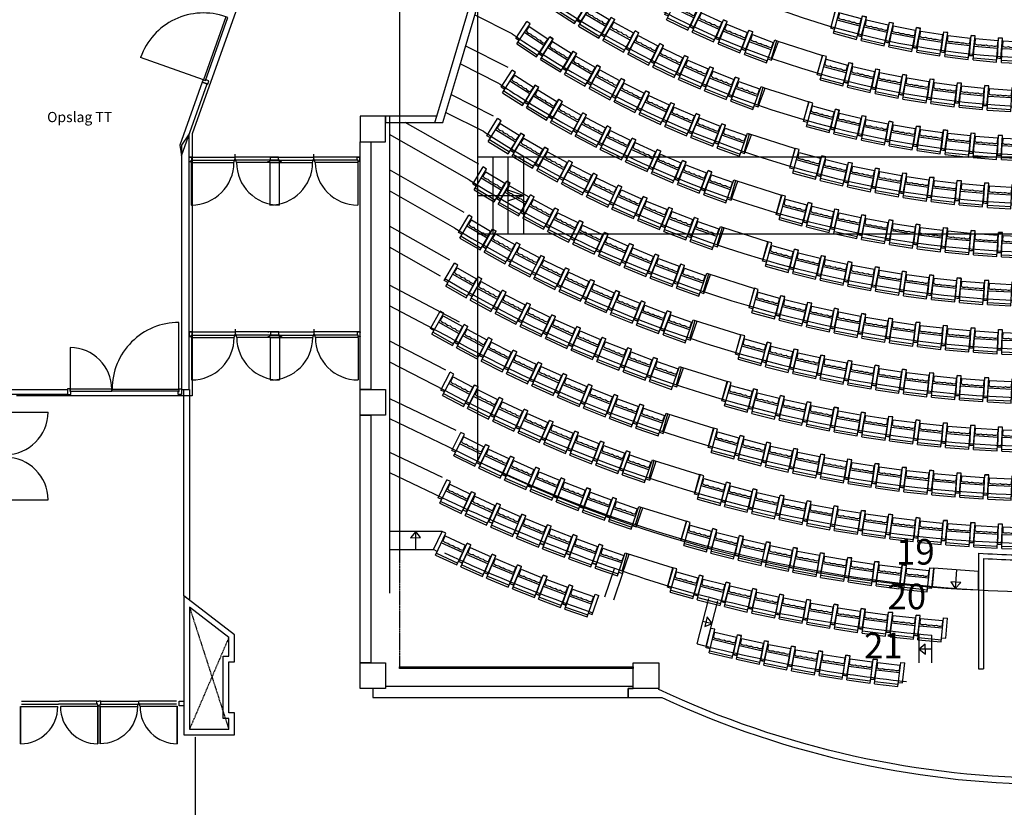
# Model space of a CAD drawing. Units: centimetres. Extents: x -124385 to -33798, y -12538 to 54984.
# Drawn here: x -89173 to -69890, y 8548 to 23966 of the extents above; entities that cross this region are included whole.
import ezdxf

# ---------------------------------------------------------------- set-up
doc = ezdxf.new("R2010")
doc.units = ezdxf.units.CM
doc.linetypes.add('DASHED', pattern=[19.05, 12.7, -6.35])
doc.linetypes.add('DASHEDTINY', pattern=[2.8575, 1.905, -0.9525])
doc.layers.get('0').update_dxf_attribs({"lineweight": 25})
for name, color, linetype in [('1e verd', 9, 'Continuous'), ('Theatertechniek', 9, 'Continuous'), ('Tribune FOH', 14, 'Continuous'), ('Tribune Stoelen', 214, 'Continuous')]:
    doc.layers.add(name, color=color, linetype=linetype)
doc.layers.add('Tribune', color=7, linetype='Continuous', true_color=0xadadad)
doc.layers.add('Tribune traptreden', color=7, linetype='Continuous', true_color=0xadadad)
doc.layers.add('Zaalbruggen', color=174, linetype='Continuous', lineweight=25)
doc.styles.add('textstyle0', font='txt')
doc.styles.add('textstyle17', font='txt')
doc.styles.add('textstyle20', font='txt')
doc.styles.add('textstyle47', font='txt')
doc.styles.add('textstyle51', font='arial.ttf')

# ---------------------------------------------------------------- blocks, each defined once
blk = doc.blocks.new('75-Theaterstoel')
at = {"color": 214, "linetype": 'Continuous'}
for p, q in [((-310, -395), (-310, 0)), ((-230, 0), (-310, 0)), ((230, -474), (230, 0)), ((230, 0), (310, 0)), ((-230, -474), (-230, 0)), ((-217, -154), (-217, -54)), ((-217, -54), (217, -54)), ((-217, -154), (-217, -156)), ((217, -54), (217, -154)), ((217, -156), (217, -154)), ((310, -395), (310, 0)), ((-230, -395), (-310, -395)), ((-230, -474), (230, -474)), ((230, -395), (310, -395))]:
    blk.add_line(p, q, dxfattribs=at)
at = {"color": 214}
for points in [[(230, -207), (-230, -207)], [(-230, -432), (230, -432)]]:
    blk.add_lwpolyline(points, dxfattribs=at)
at = {"color": 214, "linetype": 'Continuous'}
for centre, radius, start, end in [((-212, -156), 5.27, 180, 251.6035), ((-162, -26), 144, 249.3349, 292.0697), ((-54, -25), 145, 247.991, 292.009), ((54, -25), 145, 247.991, 292.009), ((162, -26), 144, 247.9253, 290.6548), ((212, -156), 5.27, 287.8853, 0)]:
    blk.add_arc(centre, radius, start, end, dxfattribs=at)
blk = doc.blocks.new('14')
for p, q in [((40, 60), (40, 895)), ((1760, 60), (1760, 895)), ((40, 60), (875, 60)), ((1760, 60), (925, 60))]:
    blk.add_line(p, q)
for points in [[(0, 50), (0, -50)], [(0, 35), (0, 45), (35, 45), (35, 15), (50, 15), (50, -45), (0, -45), (0, -35)], [(40, 60), (35, 45)], [(40, 15), (790, 15)], [(1750, 15), (790, 15)], [(875, 60), (900, -15)], [(925, 60), (900, -15)], [(1800, 35), (1800, 45), (1765, 45), (1765, 15), (1750, 15), (1750, -45), (1800, -45), (1800, -35)], [(1760, 60), (1765, 45)], [(1800, 50), (1800, -50)], [(0, -45), (900, -45)], [(900, -15), (900, -100)], [(1750, -45), (900, -45)]]:
    blk.add_lwpolyline(points)
for centre, start, end in [((40, 60), 0, 90), ((1760, 60), 90, 180)]:
    blk.add_arc(centre, 835, start, end)

msp = doc.modelspace()

# ---------------------------------------------------------------- linework, layer by layer
for p, q in [((-84341, 25818), (-85797, 21735)), ((-85797, 21735), (-85797, 16602)), ((-85812, 21173), (-85812, 20338)), ((-85812, 21173), (-84977, 21173)), ((-84092, 21173), (-84927, 21173)), ((-84272, 21173), (-84272, 20338)), ((-84272, 21173), (-83437, 21173)), ((-84092, 21173), (-84092, 20338)), ((-82552, 21173), (-83387, 21173)), ((-82552, 21173), (-82552, 20338)), ((-85807, 17748), (-85807, 16913)), ((-85807, 17748), (-84972, 17748)), ((-84087, 17748), (-84922, 17748)), ((-84267, 17748), (-84267, 16913)), ((-84267, 17748), (-83432, 17748)), ((-84087, 17748), (-84087, 16913)), ((-82547, 17748), (-83382, 17748)), ((-82547, 17748), (-82547, 16913)), ((-85797, 16602), (-89233, 16602)), ((-89141, 10626), (-88401, 10626)), ((-89141, 10626), (-88401, 10626)), ((-89141, 10626), (-88401, 10626)), ((-89141, 10626), (-88401, 10626)), ((-89141, 10626), (-88401, 10626)), ((-89141, 10626), (-88401, 10626)), ((-89141, 10626), (-88401, 10626)), ((-89141, 10626), (-88401, 10626)), ((-87661, 10626), (-88401, 10626)), ((-87661, 10626), (-88401, 10626)), ((-87661, 10626), (-88401, 10626)), ((-87661, 10626), (-88401, 10626)), ((-87661, 10626), (-88401, 10626)), ((-87661, 10626), (-88401, 10626)), ((-87661, 10626), (-88401, 10626)), ((-87661, 10626), (-88401, 10626)), ((-87661, 10626), (-87621, 10626)), ((-87661, 10566), (-87661, 10626)), ((-87661, 10626), (-87621, 10626)), ((-87661, 10566), (-87661, 10626)), ((-87661, 10626), (-87621, 10626)), ((-87661, 10566), (-87661, 10626)), ((-87661, 10626), (-87621, 10626)), ((-87661, 10566), (-87661, 10626)), ((-87661, 10626), (-87621, 10626)), ((-87661, 10566), (-87661, 10626)), ((-87661, 10626), (-87621, 10626)), ((-87661, 10566), (-87661, 10626)), ((-87661, 10626), (-87621, 10626)), ((-87661, 10566), (-87661, 10626)), ((-87661, 10626), (-87621, 10626)), ((-87661, 10566), (-87661, 10626)), ((-89156, 10521), (-88426, 10521)), ((-89156, 10521), (-89156, 9791)), ((-89156, 9791), (-89156, 10521)), ((-89156, 10521), (-88426, 10521)), ((-89156, 10521), (-89156, 9791)), ((-89156, 9791), (-89156, 10521)), ((-89156, 10521), (-88426, 10521)), ((-89156, 10521), (-89156, 9791)), ((-89156, 9791), (-89156, 10521)), ((-89156, 10521), (-88426, 10521)), ((-89156, 10521), (-89156, 9791)), ((-89156, 9791), (-89156, 10521)), ((-89156, 10521), (-88426, 10521)), ((-89156, 10521), (-89156, 9791)), ((-89156, 9791), (-89156, 10521)), ((-89156, 10521), (-88426, 10521)), ((-89156, 10521), (-89156, 9791)), ((-89156, 9791), (-89156, 10521)), ((-89156, 10521), (-88426, 10521)), ((-89156, 10521), (-89156, 9791)), ((-89156, 9791), (-89156, 10521)), ((-89156, 10521), (-88426, 10521)), ((-89156, 10521), (-89156, 9791)), ((-89156, 9791), (-89156, 10521)), ((-89141, 10566), (-88411, 10566)), ((-89141, 10566), (-88411, 10566)), ((-89141, 10566), (-88411, 10566)), ((-89141, 10566), (-88411, 10566)), ((-89141, 10566), (-88411, 10566)), ((-89141, 10566), (-88411, 10566)), ((-89141, 10566), (-88411, 10566)), ((-89141, 10566), (-88411, 10566)), ((-87661, 10566), (-88411, 10566)), ((-87661, 10566), (-88411, 10566)), ((-87661, 10566), (-88411, 10566)), ((-87661, 10566), (-88411, 10566)), ((-87661, 10566), (-88411, 10566)), ((-87661, 10566), (-88411, 10566)), ((-87661, 10566), (-88411, 10566)), ((-87661, 10566), (-88411, 10566)), ((-87646, 10521), (-88376, 10521)), ((-87646, 10521), (-88376, 10521)), ((-87646, 10521), (-88376, 10521)), ((-87646, 10521), (-88376, 10521)), ((-87646, 10521), (-88376, 10521)), ((-87646, 10521), (-88376, 10521)), ((-87646, 10521), (-88376, 10521)), ((-87646, 10521), (-88376, 10521)), ((-87646, 10566), (-87661, 10566)), ((-87646, 10566), (-87661, 10566)), ((-87646, 10566), (-87661, 10566)), ((-87646, 10566), (-87661, 10566)), ((-87646, 10566), (-87661, 10566)), ((-87646, 10566), (-87661, 10566)), ((-87646, 10566), (-87661, 10566)), ((-87646, 10566), (-87661, 10566)), ((-87646, 10536), (-87646, 10566)), ((-87646, 10536), (-87646, 10566)), ((-87646, 10536), (-87646, 10566)), ((-87646, 10536), (-87646, 10566)), ((-87646, 10536), (-87646, 10566)), ((-87646, 10536), (-87646, 10566)), ((-87646, 10536), (-87646, 10566)), ((-87646, 10536), (-87646, 10566)), ((-87646, 10521), (-87641, 10536)), ((-87621, 10536), (-87646, 10536)), ((-87646, 10521), (-87641, 10536)), ((-87621, 10536), (-87646, 10536)), ((-87646, 10521), (-87641, 10536)), ((-87621, 10536), (-87646, 10536)), ((-87646, 10521), (-87641, 10536)), ((-87621, 10536), (-87646, 10536)), ((-87646, 10521), (-87641, 10536)), ((-87621, 10536), (-87646, 10536)), ((-87646, 10521), (-87641, 10536)), ((-87621, 10536), (-87646, 10536)), ((-87646, 10521), (-87641, 10536)), ((-87621, 10536), (-87646, 10536)), ((-87646, 10521), (-87641, 10536)), ((-87621, 10536), (-87646, 10536)), ((-87646, 10521), (-87646, 9791)), ((-87646, 9791), (-87646, 10521)), ((-87646, 10521), (-87646, 9791)), ((-87646, 9791), (-87646, 10521)), ((-87646, 10521), (-87646, 9791)), ((-87646, 9791), (-87646, 10521)), ((-87646, 10521), (-87646, 9791)), ((-87646, 9791), (-87646, 10521)), ((-87646, 10521), (-87646, 9791)), ((-87646, 9791), (-87646, 10521)), ((-87646, 10521), (-87646, 9791)), ((-87646, 9791), (-87646, 10521)), ((-87646, 10521), (-87646, 9791)), ((-87646, 9791), (-87646, 10521)), ((-87646, 10521), (-87646, 9791)), ((-87646, 9791), (-87646, 10521))]:
    msp.add_line(p, q)
for points in [[(-81004, 22076), (-80739, 22973), (-80168, 24892), (-79388, 27479)], [(-80883, 21955), (-80595, 22930), (-80025, 24849), (-79246, 27436)], [(-85574, 22789), (-86807, 23227)], [(-85852, 21183), (-85852, 21283)], [(-85852, 21278), (-84952, 21278)], [(-85852, 21198), (-85852, 21188), (-85817, 21188), (-85817, 21218), (-85802, 21218), (-85802, 21278), (-85852, 21278), (-85852, 21268)], [(-85812, 21218), (-84951, 21218)], [(-84977, 21173), (-84952, 21248)], [(-84952, 21248), (-84952, 21333)], [(-84102, 21278), (-84952, 21278)], [(-84927, 21173), (-84952, 21248)], [(-84102, 21218), (-84951, 21218)], [(-84312, 21198), (-84312, 21188), (-84277, 21188), (-84277, 21218), (-84262, 21218), (-84262, 21278), (-84312, 21278), (-84312, 21268)], [(-84262, 21278), (-83412, 21278)], [(-84262, 21218), (-83414, 21218)], [(-84052, 21198), (-84052, 21188), (-84087, 21188), (-84087, 21218), (-84102, 21218), (-84102, 21278), (-84052, 21278), (-84052, 21268)], [(-83437, 21173), (-83412, 21248)], [(-82552, 21218), (-83414, 21218)], [(-83412, 21248), (-83412, 21333)], [(-82512, 21278), (-83412, 21278)], [(-83387, 21173), (-83412, 21248)], [(-82512, 21198), (-82512, 21188), (-82547, 21188), (-82547, 21218), (-82562, 21218), (-82562, 21278), (-82512, 21278), (-82512, 21268)], [(-82512, 21183), (-82512, 21283)], [(-85812, 21173), (-85817, 21188)], [(-84272, 21173), (-84277, 21188)], [(-84092, 21173), (-84087, 21188)], [(-82552, 21173), (-82547, 21188)], [(-86055, 16732), (-86055, 18041)], [(-85847, 17758), (-85847, 17858)], [(-85847, 17853), (-84947, 17853)], [(-85847, 17773), (-85847, 17763), (-85812, 17763), (-85812, 17793), (-85797, 17793), (-85797, 17853), (-85847, 17853), (-85847, 17843)], [(-85807, 17748), (-85812, 17763)], [(-85807, 17793), (-84945, 17793)], [(-84972, 17748), (-84947, 17823)], [(-84947, 17823), (-84947, 17908)], [(-84097, 17853), (-84947, 17853)], [(-84922, 17748), (-84947, 17823)], [(-84097, 17793), (-84945, 17793)], [(-84307, 17773), (-84307, 17763), (-84272, 17763), (-84272, 17793), (-84257, 17793), (-84257, 17853), (-84307, 17853), (-84307, 17843)], [(-84267, 17748), (-84272, 17763)], [(-84257, 17853), (-83407, 17853)], [(-84257, 17793), (-83408, 17793)], [(-84047, 17773), (-84047, 17763), (-84082, 17763), (-84082, 17793), (-84097, 17793), (-84097, 17853), (-84047, 17853), (-84047, 17843)], [(-84087, 17748), (-84082, 17763)], [(-83432, 17748), (-83407, 17823)], [(-82547, 17793), (-83408, 17793)], [(-83407, 17823), (-83407, 17908)], [(-82507, 17853), (-83407, 17853)], [(-83382, 17748), (-83407, 17823)], [(-82507, 17773), (-82507, 17763), (-82542, 17763), (-82542, 17793), (-82557, 17793), (-82557, 17853), (-82507, 17853), (-82507, 17843)], [(-82547, 17748), (-82542, 17763)], [(-82507, 17758), (-82507, 17858)], [(-88185, 17547), (-88185, 16732)], [(-87621, 10536), (-87596, 10536), (-87596, 10566), (-87581, 10566), (-87581, 10626), (-87621, 10626)], [(-87621, 10536), (-87596, 10536), (-87596, 10566), (-87581, 10566), (-87581, 10626), (-87621, 10626)], [(-87621, 10536), (-87596, 10536), (-87596, 10566), (-87581, 10566), (-87581, 10626), (-87621, 10626)], [(-87621, 10536), (-87596, 10536), (-87596, 10566), (-87581, 10566), (-87581, 10626), (-87621, 10626)], [(-87621, 10536), (-87596, 10536), (-87596, 10566), (-87581, 10566), (-87581, 10626), (-87621, 10626)], [(-87621, 10536), (-87596, 10536), (-87596, 10566), (-87581, 10566), (-87581, 10626), (-87621, 10626)], [(-87621, 10536), (-87596, 10536), (-87596, 10566), (-87581, 10566), (-87581, 10626), (-87621, 10626)], [(-87621, 10536), (-87596, 10536), (-87596, 10566), (-87581, 10566), (-87581, 10626), (-87621, 10626)], [(-87581, 10626), (-86841, 10626)], [(-87581, 10626), (-86841, 10626)], [(-87581, 10626), (-86841, 10626)], [(-87581, 10626), (-86841, 10626)], [(-87581, 10626), (-86841, 10626)], [(-87581, 10626), (-86841, 10626)], [(-87581, 10626), (-86841, 10626)], [(-87581, 10626), (-86841, 10626)], [(-86841, 10596), (-86841, 10626)], [(-86101, 10626), (-86841, 10626)], [(-86841, 10596), (-86841, 10626)], [(-86101, 10626), (-86841, 10626)], [(-86841, 10596), (-86841, 10626)], [(-86101, 10626), (-86841, 10626)], [(-86841, 10596), (-86841, 10626)], [(-86101, 10626), (-86841, 10626)], [(-86841, 10596), (-86841, 10626)], [(-86101, 10626), (-86841, 10626)], [(-86841, 10596), (-86841, 10626)], [(-86101, 10626), (-86841, 10626)], [(-86841, 10596), (-86841, 10626)], [(-86101, 10626), (-86841, 10626)], [(-86841, 10596), (-86841, 10626)], [(-86101, 10626), (-86841, 10626)], [(-86051, 10626), (-85958, 10626), (-85958, 10536), (-86051, 10536), (-86051, 10626)], [(-86051, 10626), (-85958, 10626), (-85958, 10536), (-86051, 10536), (-86051, 10626)], [(-87596, 10521), (-87601, 10536)], [(-87596, 10521), (-87601, 10536)], [(-87596, 10521), (-87601, 10536)], [(-87596, 10521), (-87601, 10536)], [(-87596, 10521), (-87601, 10536)], [(-87596, 10521), (-87601, 10536)], [(-87596, 10521), (-87601, 10536)], [(-87596, 10521), (-87601, 10536)], [(-87581, 10566), (-86831, 10566)], [(-87581, 10566), (-86831, 10566)], [(-87581, 10566), (-86831, 10566)], [(-87581, 10566), (-86831, 10566)], [(-87581, 10566), (-86831, 10566)], [(-87581, 10566), (-86831, 10566)], [(-87581, 10566), (-86831, 10566)], [(-87581, 10566), (-86831, 10566)], [(-86866, 10521), (-86841, 10596)], [(-86866, 10521), (-86841, 10596)], [(-86866, 10521), (-86841, 10596)], [(-86866, 10521), (-86841, 10596)], [(-86866, 10521), (-86841, 10596)], [(-86866, 10521), (-86841, 10596)], [(-86866, 10521), (-86841, 10596)], [(-86866, 10521), (-86841, 10596)], [(-86816, 10521), (-86841, 10596)], [(-86816, 10521), (-86841, 10596)], [(-86816, 10521), (-86841, 10596)], [(-86816, 10521), (-86841, 10596)], [(-86816, 10521), (-86841, 10596)], [(-86816, 10521), (-86841, 10596)], [(-86816, 10521), (-86841, 10596)], [(-86816, 10521), (-86841, 10596)], [(-86101, 10566), (-86831, 10566)], [(-86101, 10566), (-86831, 10566)], [(-86101, 10566), (-86831, 10566)], [(-86101, 10566), (-86831, 10566)], [(-86101, 10566), (-86831, 10566)], [(-86101, 10566), (-86831, 10566)], [(-86101, 10566), (-86831, 10566)], [(-86101, 10566), (-86831, 10566)], [(-86086, 10521), (-86081, 10536)], [(-86086, 10521), (-86081, 10536)], [(-86086, 10521), (-86081, 10536)], [(-86086, 10521), (-86081, 10536)], [(-86086, 10521), (-86081, 10536)], [(-86086, 10521), (-86081, 10536)], [(-86086, 10521), (-86081, 10536)], [(-86086, 10521), (-86081, 10536)]]:
    msp.add_lwpolyline(points)
for points in [[(-85136, 24023), (-85574, 22789), (-85536, 22776), (-85098, 24009)], [(-85599, 22743), (-85491, 22705), (-85469, 22768), (-85529, 22789), (-85535, 22773), (-85582, 22790)], [(-85599, 22743), (-86037, 21509), (-86005, 21301), (-85504, 22709)], [(-85599, 22743), (-86037, 21509), (-86005, 21301), (-85504, 22709)], [(-82508, 21576), (-82008, 21576), (-82008, 22076), (-82508, 22076)], [(-82508, 21576), (-82008, 21576), (-82008, 22076), (-82508, 22076)], [(-82008, 21955), (-81040, 21955), (-81004, 22076), (-82008, 22076)], [(-81734, 21955), (-81040, 21955), (-81004, 22076), (-81734, 22076)], [(-88237, 16626), (-89612, 16626), (-89612, 21676), (-89398, 21676), (-89398, 16726), (-88237, 16726)], [(-88237, 16626), (-89612, 16626), (-89612, 21676), (-89398, 21676), (-89398, 16726), (-88237, 16726)], [(-86003, 16726), (-85852, 16726), (-85852, 21729), (-86003, 21509)], [(-86003, 16726), (-85852, 16726), (-85852, 21729), (-86003, 21509)], [(-82508, 19618), (-82508, 19618), (-82508, 21576), (-82294, 21576), (-82294, 19618), (-82294, 19618), (-82294, 19618), (-82294, 19618), (-82294, 16726), (-82508, 16726)], [(-82508, 19618), (-82508, 19618), (-82508, 21576), (-82294, 21576), (-82294, 19618), (-82294, 19618), (-82294, 19618), (-82294, 19618), (-82294, 16726), (-82508, 16726)], [(-88237, 16740), (-88237, 16626), (-88170, 16626), (-88170, 16690), (-88187, 16690), (-88187, 16740)], [(-87370, 16732), (-88185, 16732), (-88185, 16692), (-87370, 16692)], [(-87364, 16732), (-86055, 16732), (-86055, 16692), (-87364, 16692)], [(-86003, 16740), (-86003, 16626), (-86070, 16626), (-86070, 16690), (-86053, 16690), (-86053, 16740)], [(-85848, 12606), (-85958, 12691), (-85958, 16726), (-85848, 16726)], [(-85848, 12606), (-85958, 12691), (-85958, 16726), (-85848, 16726)], [(-82508, 16726), (-82008, 16726), (-82008, 16226), (-82508, 16226)], [(-82508, 16726), (-82008, 16726), (-82008, 16226), (-82508, 16226)], [(-82508, 14268), (-82508, 14268), (-82508, 16226), (-82294, 16226), (-82294, 14268), (-82294, 14268), (-82294, 14268), (-82294, 14268), (-82294, 11376), (-82508, 11376)], [(-85958, 12691), (-85958, 9966), (-84968, 9966), (-84968, 10396), (-85078, 10396), (-85078, 11396), (-84968, 11396), (-84968, 11926)], [(-85958, 12691), (-85958, 9966), (-84968, 9966), (-84968, 10396), (-85078, 10396), (-85078, 11396), (-84968, 11396), (-84968, 11926)], [(-85848, 12467), (-85848, 10076), (-85078, 10076), (-85078, 10286), (-85188, 10286), (-85188, 11506), (-85078, 11506), (-85078, 11872)], [(-85848, 12467), (-85848, 10076), (-85078, 10076), (-85078, 10286), (-85188, 10286), (-85188, 11506), (-85078, 11506), (-85078, 11872)], [(-82508, 11376), (-82008, 11376), (-82008, 10876), (-82508, 10876)], [(-77158, 11376), (-76658, 11376), (-76658, 10876), (-77158, 10876)], [(-87596, 9791), (-87596, 10521)], [(-87596, 9791), (-87596, 10521)], [(-87596, 9791), (-87596, 10521)], [(-87596, 9791), (-87596, 10521)], [(-87596, 9791), (-87596, 10521)], [(-87596, 9791), (-87596, 10521)], [(-87596, 9791), (-87596, 10521)], [(-87596, 9791), (-87596, 10521)], [(-86086, 9791), (-86086, 10521)], [(-86086, 9791), (-86086, 10521)], [(-86086, 9791), (-86086, 10521)], [(-86086, 9791), (-86086, 10521)], [(-86086, 9791), (-86086, 10521)], [(-86086, 9791), (-86086, 10521)], [(-86086, 9791), (-86086, 10521)], [(-86086, 9791), (-86086, 10521)]]:
    msp.add_lwpolyline(points, close=True)
at = {"linetype": 'DASHED'}
for points in [[(-85848, 12467), (-85078, 10076)], [(-85078, 11872), (-85848, 10076)], [(-85733, 6001), (-85733, 9926)], [(-85733, 6001), (-85733, 9926)]]:
    msp.add_lwpolyline(points, dxfattribs=at)
for points in [[(-87596, 10521), (-86866, 10521, -0.414214), (-87596, 9791, -0.414214)], [(-87596, 10521), (-86866, 10521, -0.414214), (-87596, 9791, -0.414214)], [(-87596, 10521), (-86866, 10521, -0.414214), (-87596, 9791, -0.414214)], [(-87596, 10521), (-86866, 10521, -0.414214), (-87596, 9791, -0.414214)], [(-87596, 10521), (-86866, 10521, -0.414214), (-87596, 9791, -0.414214)], [(-87596, 10521), (-86866, 10521, -0.414214), (-87596, 9791, -0.414214)], [(-87596, 10521), (-86866, 10521, -0.414214), (-87596, 9791, -0.414214)], [(-87596, 10521), (-86866, 10521, -0.414214), (-87596, 9791, -0.414214)], [(-86086, 10521), (-86816, 10521, 0.414214), (-86086, 9791, 0.414214)], [(-86086, 10521), (-86816, 10521, 0.414214), (-86086, 9791, 0.414214)], [(-86086, 10521), (-86816, 10521, 0.414214), (-86086, 9791, 0.414214)], [(-86086, 10521), (-86816, 10521, 0.414214), (-86086, 9791, 0.414214)], [(-86086, 10521), (-86816, 10521, 0.414214), (-86086, 9791, 0.414214)], [(-86086, 10521), (-86816, 10521, 0.414214), (-86086, 9791, 0.414214)], [(-86086, 10521), (-86816, 10521, 0.414214), (-86086, 9791, 0.414214)], [(-86086, 10521), (-86816, 10521, 0.414214), (-86086, 9791, 0.414214)]]:
    msp.add_lwpolyline(points, format="xyb")
for centre, radius, start, end in [((-85574, 22789), 1309, 70.4291, 160.448), ((-85812, 21173), 835, 270, 0), ((-84092, 21173), 835, 180, 270), ((-84272, 21173), 835, 270, 0), ((-82552, 21173), 835, 180, 270), ((-86055, 16732), 1309, 90, 180.0189), ((-85807, 17748), 835, 270, 0), ((-84087, 17748), 835, 180, 270), ((-84267, 17748), 835, 270, 0), ((-82547, 17748), 835, 180, 270), ((-88185, 16732), 815, 0, 90), ((-89156, 10521), 730, 270, 0), ((-89156, 10521), 730, 270, 0), ((-89156, 10521), 730, 270, 0), ((-89156, 10521), 730, 270, 0), ((-89156, 10521), 730, 270, 0), ((-89156, 10521), 730, 270, 0), ((-89156, 10521), 730, 270, 0), ((-89156, 10521), 730, 270, 0), ((-87646, 10521), 730, 180, 270), ((-87646, 10521), 730, 180, 270), ((-87646, 10521), 730, 180, 270), ((-87646, 10521), 730, 180, 270), ((-87646, 10521), 730, 180, 270), ((-87646, 10521), 730, 180, 270), ((-87646, 10521), 730, 180, 270), ((-87646, 10521), 730, 180, 270)]:
    msp.add_arc(centre, radius, start, end)
at = {"layer": '1e verd'}
msp.add_lwpolyline([(-81734, 25861), (-81734, 13339), (-81734, 13339)], dxfattribs=at)
at = {"layer": '1e verd', "linetype": 'DASHEDTINY'}
msp.add_lwpolyline([(-81733, 13346), (-81733, 11265)], dxfattribs=at)
at = {"layer": '1e verd'}
for points in [[(-80733, 11295), (-80733, 11265), (-81733, 11265), (-81733, 11295)], [(-79733, 11295), (-79733, 11265), (-80733, 11265), (-80733, 11295)], [(-78733, 11295), (-78733, 11265), (-79733, 11265), (-79733, 11295)], [(-77733, 11295), (-77733, 11265), (-78733, 11265), (-78733, 11295)], [(-77158, 11295), (-77158, 11265), (-77733, 11265), (-77733, 11295)], [(-82258, 10696), (-77269, 10696), (-77259, 10696), (-77259, 10876), (-77158, 10876), (-77158, 10916), (-82008, 10916), (-82008, 10876), (-82258, 10876)]]:
    msp.add_lwpolyline(points, close=True, dxfattribs=at)
msp.add_lwpolyline([(-77259, 10696), (-76600, 10696, 0.222632), (-61015, 10766), (-60853, 10766), (-60608, 10876), (-60608, 10876), (-60608, 10876), (-61108, 10876), (-61108, 10855, -0.223655), (-76658, 10856), (-76658, 10876), (-77259, 10876)], format="xyb", close=True, dxfattribs=at)
at = {"layer": 'Tribune'}
for points in [[(-78655, 26589, 0.009382), (-78182, 26231, 0.015184), (-77388, 25690, 0.142917), (-68883, 23209, 0.142917)], [(-78976, 25637, 0.004368), (-78740, 25463, 0.015184), (-77899, 24889, 0.142917), (-68883, 22259, 0.142917)], [(-79237, 24650, 0.014112), (-78410, 24088, 0.142917), (-68883, 21309, 0.142917)], [(-79525, 23689, 0.009714), (-78921, 23288, 0.142917), (-68883, 20359, 0.142917)], [(-79809, 22733, 0.00574), (-79432, 22487, 0.142917), (-68883, 19409, 0.142917)], [(-80091, 21781, 0.002139), (-79943, 21686, 0.142917), (-68883, 18459, 0.142917)], [(-80371, 20832, 0.141755), (-68883, 17509, 0.141755)], [(-80650, 19887, 0.138701), (-68883, 16559, 0.138701)], [(-80848, 18897, 0.134901), (-68883, 15609, 0.134901)], [(-80728, 17731, 0.127603), (-68883, 14659, 0.127603)], [(-80851, 16716, 0.123736), (-68883, 13709, 0.123736)], [(-80788, 15612, 0.10358), (-70395, 12802, 0.10358)], [(-81059, 14684, 0.03514), (-76482, 12881, 0.03514)], [(-80851, 13528, 0.027816), (-77947, 12357, 0.027816)], [(-76482, 12881, 0.047706), (-71309, 11917, 0.047706)], [(-75907, 11748, 0.037016), (-71808, 11011, 0.037016)]]:
    msp.add_lwpolyline(points, format="xyb", dxfattribs=at)
at = {"layer": 'Tribune FOH'}
for points in [[(-70395, 13522), (-70395, 11260)], [(-70295, 13419), (-70295, 11260)], [(-70395, 11260), (-70295, 11260)]]:
    msp.add_lwpolyline(points, dxfattribs=at)
for centre, radius, start, end in [((-68949, 37701), 24222, 266.578, 270.0565), ((-68901, 37701), 24322, 266.7153, 270)]:
    msp.add_arc(centre, radius, start, end, dxfattribs=at)
at = {"layer": 'Tribune traptreden'}
for points in [[(-73186, 24179), (-73289, 23825)], [(-80259, 24062), (-79534, 23696)], [(-74448, 23209), (-74346, 23557)], [(-74347, 23555), (-73452, 23268)], [(-80440, 23452), (-79613, 23035)], [(-73452, 23268), (-73556, 22913)], [(-80543, 23104), (-79809, 22733)], [(-74714, 22296), (-74613, 22642)], [(-74613, 22642), (-73719, 22355)], [(-80722, 22501), (-79899, 22085)], [(-73718, 22356), (-73822, 22001)], [(-81004, 22076), (-81933, 22076), (-81933, 21955), (-80883, 21955)], [(-80825, 22152), (-80091, 21781)], [(-81933, 21955), (-81933, 12739)], [(-80183, 21139), (-81625, 21955)], [(-80371, 20832), (-81933, 21716)], [(-74980, 21383), (-74880, 21729)], [(-74880, 21729), (-73984, 21443)], [(-73984, 21444), (-74088, 21089)], [(-80466, 20195), (-81933, 21026)], [(-75247, 20470), (-75146, 20816)], [(-75146, 20816), (-74252, 20532)], [(-80650, 19887), (-81933, 20613)], [(-74250, 20532), (-74354, 20177)], [(-80749, 19256), (-81933, 19926)], [(-75513, 19557), (-75412, 19903)], [(-75412, 19903), (-74516, 19620)], [(-80931, 18944), (-81933, 19511)], [(-74516, 19620), (-74620, 19265)], [(-75779, 18644), (-75679, 18990)], [(-75679, 18990), (-74782, 18707)], [(-80557, 18048), (-81933, 18771)], [(-74782, 18708), (-74886, 18353)], [(-80728, 17731), (-81933, 18364)], [(-76046, 17731), (-75945, 18077)], [(-75945, 18077), (-75048, 17796)], [(-75048, 17796), (-75152, 17441)], [(-81933, 17677), (-80833, 17115)], [(-81933, 17269), (-80851, 16716)], [(-76312, 16818), (-76211, 17164)], [(-76211, 17164), (-75314, 16884)], [(-75314, 16884), (-75418, 16529)], [(-81933, 16554), (-80629, 15934)], [(-76578, 15906), (-76477, 16252)], [(-76477, 16252), (-75580, 15972)], [(-81933, 16156), (-80788, 15612)], [(-75580, 15972), (-75684, 15617)], [(-81933, 15498), (-80902, 15008)], [(-76844, 14993), (-76744, 15339)], [(-76744, 15339), (-75847, 15059)], [(-81933, 15100), (-81059, 14684)], [(-75846, 15060), (-75950, 14705)], [(-77111, 14081), (-77010, 14426)], [(-77010, 14426), (-76112, 14148)], [(-76112, 14148), (-76216, 13793)], [(-80901, 13950), (-81933, 13950)], [(-81417, 13591), (-81417, 13950), (-81518, 13826), (-81325, 13827), (-81417, 13950)], [(-81068, 13591), (-81933, 13591)], [(-77377, 13169), (-77276, 13514)], [(-77276, 13514), (-76378, 13236)], [(-77530, 13219), (-77718, 12661)], [(-77365, 13127), (-77543, 12602)], [(-76378, 13236), (-76482, 12881)], [(-70392, 12802), (-70392, 13163), (-71270, 13228), (-71303, 12870)], [(-70826, 13202), (-70853, 12833), (-70743, 12949), (-70936, 12961), (-70853, 12833)], [(-75907, 11749), (-75677, 12634)], [(-75728, 11703), (-75498, 12587)], [(-75792, 12192), (-75613, 12145), (-75707, 12274), (-75754, 12087), (-75613, 12145)], [(-71559, 11376), (-71559, 11940)], [(-71309, 11376), (-71309, 11917)], [(-71309, 11646), (-71559, 11647), (-71435, 11545), (-71437, 11739), (-71559, 11647)]]:
    msp.add_lwpolyline(points, dxfattribs=at)
at = {"layer": 'Zaalbruggen'}
for p, q in [((-80208, 32776), (-80208, 15326)), ((-57558, 21276), (-80208, 21276)), ((-79908, 21276), (-79908, 19776)), ((-79608, 19776), (-79608, 21276)), ((-79308, 21276), (-79308, 19776)), ((-80208, 19776), (-57558, 19776))]:
    msp.add_line(p, q, dxfattribs=at)
at = {"layer": 'Zaalbruggen', "color": 174}
msp.add_lwpolyline([(-80208, 20526), (-79308, 20526), (-79613, 20630), (-79613, 20422), (-79308, 20526)], dxfattribs=at)
at = {"layer": 'Zaalbruggen'}
for points in [[(-80208, 15326, 0.10358), (-70395, 12802, 0.10358)], [(-70395, 12802, 0.02689), (-67375, 12802)]]:
    msp.add_lwpolyline(points, format="xyb", dxfattribs=at)

# ---------------------------------------------------------------- block references
at = {"rotation": 270}
msp.add_blockref('14', (-89513, 16326), dxfattribs=at)
msp.add_blockref('14', (-89513, 16326), dxfattribs=at)
at = {"layer": 'Tribune Stoelen', "color": 174}
for p, rotation in [((-78244, 24412), 327.3522859916128), ((-76088, 24288), 333.9445352554926), ((-77786, 24129), 329.1321635195051), ((-75599, 24059), 335.8307566666815), ((-72887, 24099), 344.9836407846641), ((-78983, 23759), 326.5092317928843), ((-77318, 23859), 330.9153668103011), ((-75103, 23846), 337.7169781020797), ((-72363, 23968), 346.9858220159176), ((-71835, 23855), 348.9880032444561), ((-76842, 23604), 332.698264371654), ((-74600, 23649), 339.6031995132685), ((-71303, 23762), 350.9901844724863), ((-70768, 23686), 352.9923657009314), ((-78528, 23468), 328.1996478669088), ((-70231, 23630), 354.9945469294698), ((-69693, 23592), 356.9967281575001), ((-78065, 23190), 329.8900639293346), ((-76359, 23364), 334.4811881552668), ((-75868, 23139), 336.2640857166193), ((-73153, 23186), 344.9102286661364), ((-79267, 22811), 327.3593823812375), ((-77594, 22926), 331.5804800209671), ((-75370, 22929), 338.0469744811027), ((-72630, 23054), 346.7964501128458), ((-72102, 22940), 348.6826715240348), ((-77115, 22676), 333.2708960833924), ((-74867, 22735), 339.8298720424551), ((-71571, 22843), 350.5688929275349), ((-71037, 22763), 352.4551143387239), ((-78809, 22526), 328.9663891586623), ((-76629, 22441), 334.9613121445338), ((-70501, 22701), 354.3413357741219), ((-69962, 22656), 356.227557185311), ((-78342, 22254), 330.5733954763402), ((-76137, 22219), 336.6517282069595), ((-73420, 22274), 344.8449819961501), ((-72896, 22141), 346.6281852869461), ((-79550, 21866), 328.129566490378), ((-77868, 21996), 332.1804019678328), ((-75638, 22013), 338.3421442641869), ((-72369, 22024), 348.4110828482989), ((-77387, 21750), 333.7874082855108), ((-75133, 21821), 340.0325603266124), ((-71839, 21924), 350.1940066319117), ((-71305, 21841), 351.9769041932644), ((-70769, 21774), 353.7597929577477), ((-79088, 21587), 329.6610075589736), ((-76899, 21519), 335.3944146069813), ((-70232, 21723), 355.5426905191004), ((-69693, 21690), 357.3256143027133), ((-78618, 21321), 331.1924486290963), ((-76405, 21301), 337.0014209246592), ((-73686, 21362), 344.7862554167294), ((-73163, 21228), 346.4766714791552), ((-79831, 20924), 328.83055823243), ((-78142, 21067), 332.7238896398958), ((-75905, 21097), 338.6084272353662), ((-72636, 21110), 348.1670875707874), ((-72106, 21007), 349.8575036332131), ((-77659, 20826), 334.2553307084916), ((-75400, 20907), 340.2154335530441), ((-71573, 20919), 351.5479196943544), ((-71038, 20848), 353.23833575678), ((-79366, 20650), 330.2932215919427), ((-77169, 20598), 335.7867717786144), ((-70501, 20792), 354.9287518140076), ((-69963, 20752), 356.619167876433), ((-78893, 20389), 331.7558849514513), ((-76674, 20383), 337.31821284721), ((-73953, 20450), 344.7334398064118), ((-78414, 20139), 333.2185482939505), ((-76173, 20181), 338.8496539065997), ((-73430, 20315), 346.34044612409), ((-72903, 20195), 347.9474526155823), ((-80111, 19984), 329.4713002006595), ((-75667, 19993), 340.3810949751952), ((-72374, 20090), 349.5544589332604), ((-79642, 19716), 330.8710977945423), ((-77929, 19902), 334.6812116534633), ((-71841, 19999), 351.1614652547308), ((-71307, 19924), 352.7684715724088), ((-70770, 19863), 354.3754778831159), ((-77438, 19678), 336.1438750129723), ((-70232, 19818), 355.9824842007938), ((-69693, 19788), 357.5894905222643), ((-79167, 19459), 332.2708957546045), ((-76942, 19465), 337.6065383724854), ((-74219, 19538), 344.6855893764644), ((-78687, 19213), 333.6706827278254), ((-76440, 19266), 339.0692017320969), ((-73696, 19402), 346.2170304450601), ((-73170, 19281), 347.7484715151828), ((-80391, 19048), 330.0512183619019), ((-78200, 18980), 335.0704806878874), ((-75933, 19080), 340.5318650916099), ((-72641, 19173), 349.2799125259825), ((-72109, 19080), 350.811353594578), ((-79919, 18783), 331.3967735787055), ((-71575, 19001), 352.3427946647008), ((-71039, 18936), 353.8742357332963), ((-70502, 18885), 355.405676792686), ((-77707, 18758), 336.4702782817703), ((-74486, 18626), 344.642034742055), ((-69963, 18849), 356.9371178612816), ((-79442, 18530), 332.7395363974284), ((-77210, 18549), 337.8700762418325), ((-73963, 18489), 346.104698101568), ((-78959, 18289), 334.081979444226), ((-76707, 18351), 339.2698727301727), ((-73437, 18366), 347.5673614610769), ((-80666, 18111), 330.6022899827296), ((-78470, 18058), 335.4247422629489), ((-76200, 18166), 340.6696706902349), ((-72909, 18257), 349.0300248035758), ((-72377, 18161), 350.4926881630889), ((-80193, 17852), 331.8896027057561), ((-77976, 17839), 336.7671790231998), ((-71843, 18079), 351.9553515225977), ((-71308, 18010), 353.4180148821106), ((-70771, 17955), 354.8806782417224), ((-79714, 17602), 333.1785554036468), ((-77478, 17632), 338.1099418419227), ((-74752, 17714), 344.6022359964172), ((-70232, 17913), 356.3433416012351), ((-69693, 17886), 357.8060049607441), ((-74230, 17577), 346.0020339564795), ((-79229, 17364), 334.4675058803397), ((-76974, 17437), 339.4523848887204), ((-73704, 17452), 347.4018315503623), ((-73176, 17341), 348.8016295104245), ((-78739, 17137), 335.756506838495), ((-76466, 17253), 340.7951477074433), ((-72645, 17243), 350.2014164836453), ((-72112, 17157), 351.6012144437074), ((-80467, 16922), 332.3405932592269), ((-78244, 16921), 337.0455228666608), ((-71577, 17085), 353.0010120375903), ((-71040, 17026), 354.4008099976526), ((-70502, 16980), 355.8006064859927), ((-79986, 16676), 333.5805210198553), ((-77745, 16716), 338.3345238248164), ((-75020, 16802), 344.5598438915907), ((-69963, 16947), 357.2004044460548), ((-77241, 16522), 339.6234765227071), ((-74498, 16664), 345.9026067103135), ((-73972, 16539), 347.245049757111), ((-79500, 16441), 334.8204232154733), ((-76732, 16340), 340.9124774808625), ((-73444, 16426), 348.5878125758341), ((-79009, 16217), 336.0603458493408), ((-72913, 16325), 349.9325232614513), ((-72381, 16237), 351.2752860801743), ((-71846, 16161), 352.6177291269717), ((-78513, 16003), 337.3002736098219), ((-71309, 16098), 353.9604919456947), ((-70772, 16048), 355.3009743627353), ((-70233, 16010), 356.6437371814582), ((-80257, 15751), 333.953030193214), ((-78012, 15800), 338.5401962436894), ((-75285, 15890), 344.5320902940956), ((-74763, 15751), 345.8210912522512), ((-69693, 15984), 357.9861802282557), ((-79770, 15519), 335.1474641974478), ((-77508, 15608), 339.7801240043178), ((-74238, 15625), 347.1101072804168), ((-76999, 15427), 341.0200466381851), ((-73710, 15510), 348.3991082385722), ((-73180, 15408), 349.688060936463), ((-79278, 15297), 336.3419129663233), ((-72648, 15317), 350.9770114131558), ((-72113, 15238), 352.2660123713113), ((-78781, 15085), 337.5363635651224), ((-75551, 14977), 344.5009618814772), ((-71578, 15172), 353.555028399477), ((-71040, 15117), 354.8440293576326), ((-70502, 15075), 356.1329820555233), ((-69963, 15044), 357.4219830136788), ((-80529, 14827), 334.2991725838209), ((-78280, 14884), 338.730812333998), ((-75029, 14839), 345.7408845153445), ((-80040, 14597), 335.4513959423185), ((-77774, 14694), 339.9252629112934), ((-74505, 14712), 346.9808122758257), ((-73977, 14596), 348.2207349096931), ((-79546, 14378), 336.6035814239568), ((-77265, 14514), 341.1197116801688), ((-73447, 14491), 349.4606626703215), ((-79049, 14168), 337.7557791819257), ((-72916, 14398), 350.7005648659394), ((-72382, 14317), 351.940487499807), ((-71846, 14247), 353.180415260288), ((-78547, 13969), 338.9079646635639), ((-75818, 14065), 344.4721716626495), ((-71309, 14188), 354.4203378941557), ((-70771, 14142), 355.660265654784), ((-70233, 14107), 356.9001882886514), ((-69693, 14083), 358.1401160491325), ((-80620, 13819), 335.0292528188), ((-78041, 13780), 340.0601702959374), ((-75296, 13926), 345.6666204315251), ((-80129, 13596), 336.1420792016036), ((-77532, 13601), 341.2123557775757), ((-74771, 13798), 346.8610710303242), ((-74244, 13681), 348.0555197991998), ((-79633, 13382), 337.2549071574482), ((-73715, 13575), 349.249970376495), ((-73183, 13479), 350.4444191453705), ((-72650, 13395), 351.6388531496044), ((-72115, 13322), 352.8333019184799), ((-79133, 13178), 338.3677458693575), ((-76084, 13153), 344.4453774235076), ((-71578, 13261), 354.0277507765254), ((-78629, 12984), 339.4805738252021), ((-75562, 13014), 345.5975629051458), ((-75038, 12885), 346.7497606631146), ((-78121, 12798), 340.5934002080057), ((-74511, 12766), 347.9019461447531), ((-73982, 12659), 349.0541517771264), ((-73451, 12561), 350.206337258765), ((-72918, 12475), 351.3585606172624), ((-72383, 12399), 352.5107460989007), ((-71847, 12334), 353.662938708525), ((-71310, 12280), 354.8151000207224), ((-75336, 11979), 346.5808993202643), ((-74809, 11859), 347.6937272761088), ((-74280, 11749), 348.8065659880181), ((-73750, 11649), 349.9193939438625), ((-73217, 11560), 351.0322203266662), ((-72683, 11481), 352.1450693790908), ((-72147, 11412), 353.2578882831534)]:
    msp.add_blockref('75-Theaterstoel', p, dxfattribs=dict(at, rotation=rotation))

# ---------------------------------------------------------------- texts
at = {"layer": 'Theatertechniek', "insert": (-88000, 21898), "char_height": 200, "attachment_point": 8, "line_spacing_factor": 0.96, "style": 'textstyle51'}
msp.add_mtext('Opslag TT', dxfattribs=at)
at = {"layer": 'Tribune FOH', "insert": (-80941, 22790), "char_height": 2.5, "attachment_point": 1, "style": 'textstyle47'}
msp.add_mtext('FOH', dxfattribs=at)
msp.add_mtext('FOH', dxfattribs=at)
at = {"layer": 'Tribune traptreden', "char_height": 500, "attachment_point": 5, "line_spacing_factor": 0.96}
for s, insert, width, style in [('19', (-71631, 13485), 500, 'textstyle0'), ('20', (-71799, 12610), 611.11, 'textstyle20'), ('21', (-72258, 11651), 500, 'textstyle17')]:
    msp.add_mtext(s, dxfattribs=dict(at, insert=insert, width=width, style=style))

doc.saveas('drawing.dxf')
